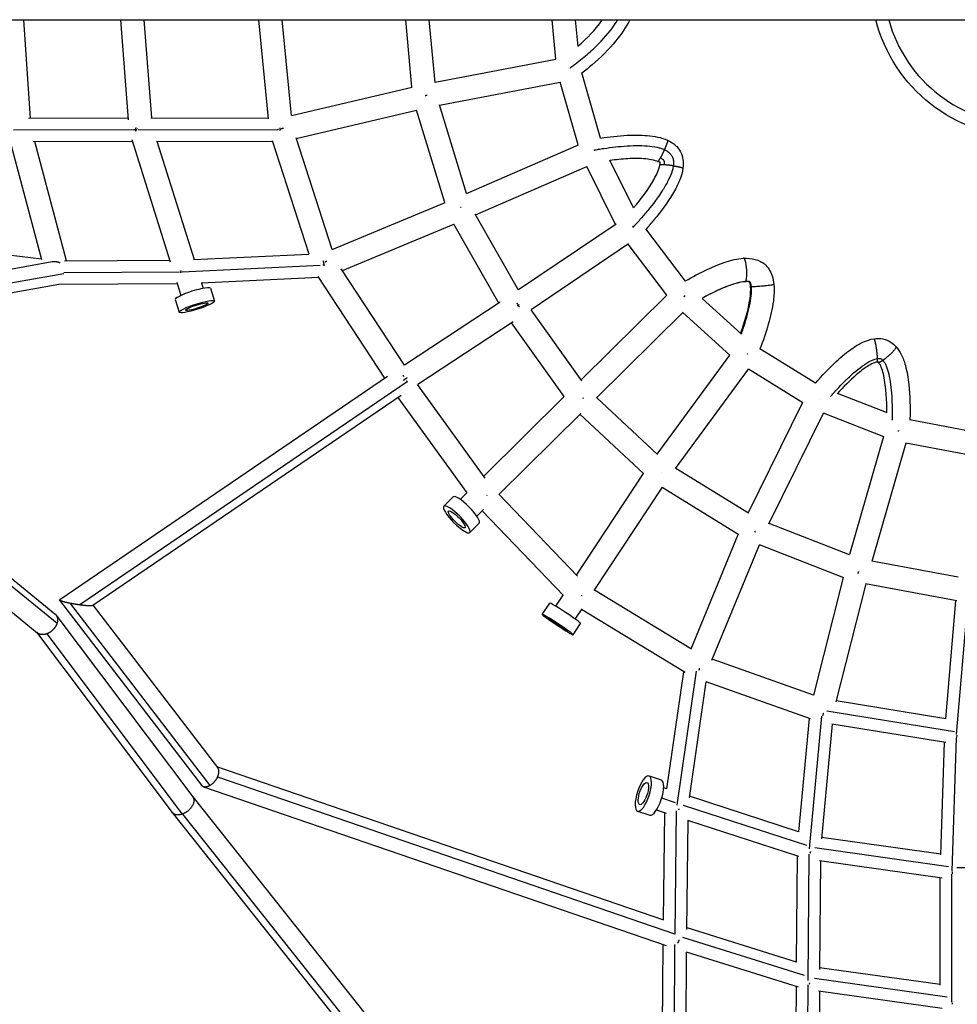
# Model space of a CAD drawing. Units: millimetres. Extents: x -5329 to 7876, y -6332 to 7600.
# Drawn here: x -2279 to -1520, y -828 to -30 of the extents above; entities that cross this region are included whole.
import ezdxf

# ---------------------------------------------------------------- set-up
doc = ezdxf.new("R2010")
doc.units = ezdxf.units.MM
doc.header["$LTSCALE"] = 20
doc.layers.add('2d', color=230, linetype='Continuous')

msp = doc.modelspace()

# ---------------------------------------------------------------- linework, layer by layer
at = {"layer": '2d'}
for p, q in [((-2764.5, -30.15), (-370.2, -30.15)), ((-2270.73, -109.91), (-2276.26, -30.15)), ((-2197.92, -30.15), (-2191.54, -111.26)), ((-2178.86, -30.15), (-2172.61, -109.66)), ((-2078.03, -110.41), (-2085.87, -30.15)), ((-2059.19, -107.83), (-2066.78, -30.15)), ((-1961.66, -84.88), (-1966.78, -30.15)), ((-1942.94, -81.04), (-1947.7, -30.15)), ((-1845.18, -62.04), (-1848.16, -30.15)), ((-1827.05, -51.81), (-1829.07, -30.15)), ((-1942.95, -80.92), (-1845.08, -62.02)), ((-1808.86, -126.2), (-1824.01, -73.33)), ((-2059.2, -107.8), (-1961.62, -84.87)), ((-1939.28, -99.56), (-1841.61, -80.7)), ((-1827.09, -131.57), (-1841.66, -80.71)), ((-2055.39, -126.42), (-1957.93, -103.52)), ((-1935.18, -178.46), (-1957.93, -103.52)), ((-1917.58, -171.03), (-1939.39, -99.19)), ((-2272.45, -109.91), (-2191.67, -109.66)), ((-2173.12, -109.66), (-2078.07, -109.99)), ((-2284.64, -119.43), (-2186.81, -119.13)), ((-2186.7, -119.13), (-2185.56, -119.13)), ((-2185.56, -119.13), (-2184.52, -119.13)), ((-2183.48, -119.14), (-2071.09, -119.53)), ((-2068.89, -119.54), (-2068.53, -119.54)), ((-2261.5, -224.86), (-2287.35, -127.27)), ((-2188.77, -127.32), (-2157.49, -226.32)), ((-2026.41, -216.33), (-2055.55, -125.92)), ((-2268.65, -128.9), (-2188.35, -128.65)), ((-2241.65, -225.58), (-2267.26, -128.9)), ((-2168.64, -128.68), (-2074.52, -129.01)), ((-2168.41, -128.68), (-2138.1, -224.62)), ((-2045.08, -220.33), (-2074.71, -128.41)), ((-1917.6, -170.97), (-1826.87, -131.48)), ((-1910.1, -188.43), (-1819.96, -149.19)), ((-1796.69, -196.03), (-1820.12, -149.26)), ((-1782.1, -182.73), (-1801.46, -144.09)), ((-2026.41, -216.33), (-1934.81, -178.31)), ((-1875.33, -249.42), (-1910.42, -187.86)), ((-2018.06, -233.43), (-1927.66, -195.92)), ((-1891.27, -259.82), (-1927.69, -195.93)), ((-1796.38, -195.82), (-1875.42, -249.25)), ((-1740.12, -241.96), (-1772.11, -199.8)), ((-2375.42, -210.01), (-2261.73, -223.99)), ((-1786.21, -211.88), (-1865.2, -265.27)), ((-1755.2, -253.52), (-1786.59, -212.14)), ((-2138.78, -224.65), (-2045.14, -220.16)), ((-2525.11, -274.92), (-2253.3, -226.26)), ((-2243.07, -225.59), (-2157.89, -225.04)), ((-2147.77, -234.43), (-2036.03, -229.07)), ((-2033.81, -228.97), (-2032.99, -228.93)), ((-2522.36, -285.68), (-2243.82, -235.82)), ((-2243.86, -235.07), (-2149.97, -234.46)), ((-2149.55, -234.45), (-2148.97, -234.45)), ((-2148.97, -234.49), (-2148.43, -234.47)), ((-2132.53, -243.37), (-2037.26, -238.8)), ((-1983.62, -320.75), (-2037.63, -238.23)), ((-1967.79, -310.25), (-2018.94, -232.1)), ((-2518.46, -293.03), (-2247.85, -244.59)), ((-2248.08, -244.63), (-2151.9, -244)), ((-2152.24, -242.92), (-2148.85, -253.64)), ((-2132.18, -243.35), (-2130.73, -247.92)), ((-2124.98, -247.86), (-2121.7, -258.24)), ((-1755.16, -253.48), (-1824.57, -322.11)), ((-2153.59, -256.9), (-2150.31, -267.28)), ((-1890.33, -259.21), (-1967.83, -310.18)), ((-1695.02, -284.84), (-1726.68, -256.05)), ((-1824.08, -322.81), (-1865.22, -265.23)), ((-1742.02, -267.2), (-1812.14, -336.54)), ((-1704.23, -302.15), (-1742.33, -267.5)), ((-1879.7, -274.95), (-1957.06, -325.84)), ((-1838.26, -335.64), (-1881.01, -275.82)), ((-2524.39, -294.37), (-2249.24, -519.29)), ((-2522.82, -289.47), (-2251.05, -511.62)), ((-1763.09, -382.31), (-1704.26, -302.12)), ((-1634.79, -324.84), (-1679.76, -296.98)), ((-2535.49, -306.24), (-2265.24, -527.15)), ((-1748.12, -394.03), (-1688.95, -313.37)), ((-1645.06, -340.82), (-1689.08, -313.55)), ((-1981.5, -319.31), (-2247.08, -500.34)), ((-1965.45, -323.64), (-2230.84, -504.55)), ((-1902.29, -401.73), (-1957.07, -325.82)), ((-1970.5, -334.8), (-2220.17, -505)), ((-1577.16, -348.67), (-1616.94, -333.21)), ((-1917.1, -413.67), (-1972.86, -336.41)), ((-1838.26, -335.64), (-1903.46, -400.11)), ((-1762.68, -382.69), (-1812.11, -336.51)), ((-1689.32, -430.06), (-1645.19, -340.74)), ((-1824.98, -349.23), (-1891.39, -414.9)), ((-1774.01, -398.1), (-1825.63, -349.88)), ((-1672.46, -438.83), (-1628.16, -349.18)), ((-1579.49, -368.15), (-1628.19, -349.22)), ((-1505.89, -364.4), (-1558.29, -354.55)), ((-1579.72, -368.06), (-1607.34, -463.77)), ((-1561.45, -373.28), (-1589.16, -469.29)), ((-1509.62, -383.03), (-1561.46, -373.28)), ((-1828.47, -480.29), (-1774.11, -398.02)), ((-1689.06, -430.22), (-1748.01, -393.87)), ((-1917.13, -413.63), (-1922.54, -418.98)), ((-1827.63, -481.16), (-1891.33, -414.84)), ((-1814.04, -492.91), (-1758.69, -409.15)), ((-1696.87, -447.73), (-1758.91, -409.47)), ((-1935.95, -424.51), (-1928.35, -416.99)), ((-1903.72, -427.09), (-1909.18, -432.49)), ((-1838.98, -496.77), (-1904.84, -428.2)), ((-1914.86, -445.84), (-1907.25, -438.32)), ((-1607.28, -463.79), (-1672.31, -438.53)), ((-1735.57, -540.07), (-1697.29, -447.47)), ((-1718.78, -549.2), (-1680.18, -455.81)), ((-1611.68, -482.47), (-1680.19, -455.85)), ((-1519.29, -482.14), (-1589.07, -468.99)), ((-1612.36, -482.2), (-1636.43, -577.62)), ((-1735.22, -540.28), (-1813.73, -492.45)), ((-1594.07, -487.38), (-1618.24, -583.19)), ((-1520.36, -501.27), (-1594.13, -487.37)), ((-2247.13, -500.66), (-2132.25, -650.67)), ((-1845.2, -505.61), (-1839.21, -496.54)), ((-1529.18, -596.86), (-1521.01, -501.15)), ((-1520.49, -609.44), (-1510.86, -496.71)), ((-2238.5, -503.27), (-2125.39, -650.98)), ((-2219.98, -504.86), (-2119.33, -636.3)), ((-1856.13, -512.17), (-1850.07, -503.01)), ((-1829.35, -516.08), (-1823.8, -507.69)), ((-1740.46, -559.34), (-1824.21, -508.32)), ((-2250.1, -512.61), (-2139.32, -660.02)), ((-2265.78, -526.71), (-2156.01, -672.77)), ((-1831.1, -528.71), (-1825.04, -519.54)), ((-2257.56, -527.96), (-2147.73, -674.09)), ((-1636.41, -577.63), (-1718.44, -548.37)), ((-1746.94, -666.78), (-1731.19, -558.21)), ((-1755.09, -653.69), (-1741.33, -558.81)), ((-1736.96, -661.01), (-1723.29, -566.81)), ((-1638.73, -596.97), (-1723.3, -566.8)), ((-1529.18, -596.76), (-1618.03, -582.36)), ((-1522.19, -607.26), (-1625.59, -590.51)), ((-1639.92, -596.55), (-1648.53, -688.38)), ((-1629.87, -594.68), (-1639.95, -702.19)), ((-1621.26, -601.09), (-1629.99, -694.19)), ((-1529.22, -616), (-1621.56, -601.04)), ((-1524.16, -720.26), (-1520.6, -612.22)), ((-1533.35, -706.99), (-1530.35, -615.81)), ((-2119.99, -635.43), (-1757.84, -759.77)), ((-2119.31, -643.86), (-1748.86, -771.04)), ((-1769.6, -643.18), (-1759.73, -646.4)), ((-2130.55, -651.9), (-1755.74, -780.58)), ((-1755.09, -653.69), (-1757.79, -652.81)), ((-2139.35, -659.97), (-1781.34, -1110.43)), ((-1748.12, -664.88), (-1759.36, -661.22)), ((-1648.53, -688.35), (-1736.76, -659.65)), ((-1641.71, -699.5), (-1741.63, -666.99)), ((-2155.93, -672.86), (-1803.37, -1116.46)), ((-2147.59, -674.04), (-1793.17, -1119.97)), ((-1778.88, -671.71), (-1769.01, -674.92)), ((-1755.41, -673.57), (-1763.67, -670.88)), ((-1757.96, -759.73), (-1756.9, -673.08)), ((-1748.55, -771.48), (-1747.32, -671.54)), ((-1739.06, -767.66), (-1737.97, -679.24)), ((-1648.2, -708.44), (-1738.18, -679.17)), ((-1533.34, -706.62), (-1629.87, -692.93)), ((-1526.99, -716.88), (-1635.26, -701.52)), ((-1649.73, -707.94), (-1650.36, -793.99)), ((-1640.19, -706.47), (-1640.93, -808.84)), ((-1532.22, -725.97), (-1631.43, -711.9)), ((-1630.76, -711.99), (-1631.4, -799.92)), ((-1408.85, -717.52), (-1520.24, -717.52)), ((-1533.88, -812.65), (-1533.71, -725.76)), ((-1524.4, -826.46), (-1524.19, -722.67)), ((-1739.04, -766.02), (-1650.36, -793.76)), ((-1742.6, -773.81), (-1643.95, -804.66)), ((-1758.74, -870.52), (-1758.17, -779.74)), ((-1749.27, -879.1), (-1748.63, -779.65)), ((-1739.75, -870.92), (-1739.2, -785.88)), ((-1739.61, -785.75), (-1648.7, -814.18)), ((-1631.39, -798.39), (-1533.88, -811.96)), ((-1650.48, -813.63), (-1650.89, -896.64)), ((-1640.95, -812.44), (-1641.45, -911.95)), ((-1635.62, -807.16), (-1528.16, -822.11)), ((-1632.42, -817.43), (-1532.18, -831.38)), ((-1631.5, -817.56), (-1631.92, -902.51))]:
    msp.add_line(p, q, dxfattribs=at)
at = {"layer": '2d', "extrusion": (0, 0, -1)}
msp.add_arc((1464.5, 0), 125, 193.95738, 346.04262, dxfattribs=at)
at = {"layer": '2d'}
msp.add_arc((-1464.5, 0), 115, 195.19909, 344.80091, dxfattribs=at)
for centre, major_axis, ratio, start_param, end_param in [((-2139.29, -252.38), (14.3, 4.52), 0.14481, 0, 3.141593), ((-1917.8, -427.66), (-10.55, 10.67), 0.234935, 3.141593, 6.283185), ((-1837.56, -511.27), (-12.51, 8.27), 0.04409, 3.141593, 6.283185), ((-1843.61, -520.44), (-7.93, 5.24), 0.04409, 0, 3.141593), ((-1843.61, -520.44), (-7.93, 5.24), 0.04409, 3.141593, 6.283185), ((-1764.37, -660.66), (4.64, 14.26), 0.329692, 3.141593, 6.283185)]:
    msp.add_ellipse(centre, major_axis=major_axis, ratio=ratio, start_param=start_param, end_param=end_param, dxfattribs=at)
at = {"layer": '2d', "extrusion": (0, 0, -1)}
for centre, major_axis, ratio, start_param, end_param in [((-2136.01, -262.76), (14.3, 4.52), 0.14481, 3.141593, 9.424778), ((-2136.01, -262.76), (9.06, 2.86), 0.14481, 3.141593, 6.283185), ((-2136.01, -262.76), (9.06, 2.86), 0.14481, 0, 3.141593), ((-1925.4, -435.17), (-6.68, 6.76), 0.234935, 3.141593, 6.283185), ((-1925.4, -435.17), (-6.68, 6.76), 0.234935, 0, 3.141593), ((-1774.24, -657.45), (2.94, 9.03), 0.329692, 4.605547, 7.74714), ((-1774.24, -657.45), (2.94, 9.03), 0.329692, 1.463955, 4.605547)]:
    msp.add_ellipse(centre, major_axis=major_axis, ratio=ratio, start_param=start_param, end_param=end_param, dxfattribs=at)
for centre, major_axis, ratio in [((-1925.4, -435.17), (-10.55, 10.67), 0.234935), ((-1843.61, -520.44), (-12.51, 8.27), 0.04409), ((-1774.24, -657.45), (4.64, 14.26), 0.329692)]:
    msp.add_ellipse(centre, major_axis=major_axis, ratio=ratio, dxfattribs=at)
at = {"layer": '2d'}
for points, knots in [([(-1833.05, -68.84), (-1832.97, -68.78), (-1832.9, -68.72), (-1832.57, -68.49), (-1832.33, -68.31), (-1831.59, -67.76), (-1831.11, -67.4), (-1829.66, -66.31), (-1828.71, -65.59), (-1825.92, -63.42), (-1824.12, -61.97), (-1818.9, -57.62), (-1815.67, -54.73), (-1806.73, -46.05), (-1801.77, -40.27), (-1796.82, -33.05), (-1795.89, -31.6), (-1795.02, -30.15)], [0.0026901, 0.0026901, 0.0026901, 0.0026901, 0.0039062, 0.0039062, 0.0078125, 0.0078125, 0.015625, 0.015625, 0.03125, 0.03125, 0.0625, 0.0625, 0.125, 0.125, 0.25, 0.25, 0.2814168, 0.2814168, 0.2814168, 0.2814168]), ([(-1827.09, -51.43), (-1819.93, -45.23), (-1813.24, -38.46), (-1807.61, -30.57), (-1807.46, -30.36), (-1807.31, -30.15)], [1.517672, 1.517672, 1.517672, 1.517672, 4.369303, 4.369303, 4.44741, 4.44741, 4.44741, 4.44741]), ([(-1785.16, -30.15), (-1788.25, -36.23), (-1792.12, -41.93), (-1802.21, -54.36), (-1808.83, -60.85), (-1818.48, -69.07), (-1821.22, -71.26), (-1823.99, -73.4)], [13.036822, 13.036822, 13.036822, 13.036822, 15.087702, 15.087702, 17.866557, 17.866557, 18.926178, 18.926178, 18.926178, 18.926178]), ([(-1808.87, -126.17), (-1801.73, -125.06), (-1794.54, -124.25), (-1781.93, -123.61), (-1776.49, -123.58), (-1765.48, -124.51), (-1759.75, -125.49), (-1754.61, -127.85)], [0.98026, 0.98026, 0.98026, 0.98026, 3.164784, 3.164784, 4.800559, 4.800559, 6.499383, 6.499383, 6.499383, 6.499383]), ([(-1814.21, -135.89), (-1813.98, -135.84), (-1813.74, -135.8), (-1813.17, -135.69), (-1812.17, -135.51), (-1809.78, -135.09), (-1807.61, -134.74), (-1803.18, -134.06), (-1800.08, -133.64), (-1790.59, -132.58), (-1784.02, -132.12), (-1774.78, -132.18), (-1771.81, -132.33), (-1766.24, -132.92), (-1763.64, -133.38), (-1760.15, -134.34), (-1759.05, -134.7), (-1757.74, -135.24), (-1757.47, -135.36), (-1757.19, -135.48)], [0.0020815, 0.0020815, 0.0020815, 0.0020815, 0.0076293, 0.0076293, 0.0152586, 0.0305172, 0.0610344, 0.0610344, 0.1220688, 0.1220688, 0.2441377, 0.2441377, 0.3051721, 0.3051721, 0.3662065, 0.3662065, 0.3967237, 0.3967237, 0.4052304, 0.4052304, 0.4052304, 0.4052304]), ([(-1757.19, -135.48), (-1756.49, -135.81), (-1755.83, -136.16), (-1754.36, -137.06), (-1753.59, -137.65), (-1752.26, -138.94), (-1751.69, -139.64), (-1750.77, -141.22), (-1750.42, -142.1), (-1749.96, -143.97), (-1749.85, -144.96), (-1749.83, -146.84), (-1749.89, -147.71), (-1750.01, -148.61)], [0.4052304, 0.4052304, 0.4052304, 0.4052304, 0.4272409, 0.4272409, 0.4577581, 0.4577581, 0.4882753, 0.4882753, 0.5202581, 0.5202581, 0.5522409, 0.5522409, 0.5780417, 0.5780417, 0.5780417, 0.5780417]), ([(-1754.61, -127.85), (-1753.15, -128.52), (-1751.73, -129.31), (-1749.24, -131.06), (-1748.14, -131.99), (-1745.55, -134.74), (-1744.23, -136.77), (-1742.6, -140.82), (-1742.15, -142.84), (-1741.82, -146.74), (-1741.9, -148.66), (-1742.16, -150.55)], [0, 0, 0, 0, 0.482997, 0.482997, 0.912444, 0.912444, 1.615455, 1.615455, 2.221437, 2.221437, 2.792444, 2.792444, 2.792444, 2.792444]), ([(-1762.53, -145.12), (-1763.66, -144.6), (-1764.86, -144.25), (-1768.09, -143.48), (-1770.15, -143.2), (-1777.04, -142.56), (-1781.92, -142.62), (-1791.65, -143.15), (-1796.52, -143.62), (-1801.37, -144.27)], [0, 0, 0, 0, 0.377506, 0.377506, 1.004402, 1.004402, 2.475684, 2.475684, 3.957766, 3.957766, 3.957766, 3.957766]), ([(-1760.45, -142.16), (-1759.98, -142.38), (-1759.58, -142.6), (-1758.77, -143.1), (-1758.42, -143.37), (-1757.94, -143.84), (-1757.8, -144.03), (-1757.6, -144.37), (-1757.51, -144.58), (-1757.35, -145.22), (-1757.29, -145.65), (-1757.28, -146.66), (-1757.31, -147.19), (-1757.39, -147.79)], [0, 0, 0, 0, 0.127367, 0.127367, 0.30396, 0.30396, 0.480553, 0.480553, 0.665626, 0.665626, 0.8507, 0.8507, 1, 1, 1, 1]), ([(-1750.01, -148.61), (-1750.04, -148.82), (-1750.07, -149.04), (-1750.3, -150.38), (-1750.58, -151.56), (-1751.67, -155.17), (-1752.73, -157.72), (-1755.35, -162.99), (-1756.92, -165.71), (-1762.14, -173.94), (-1766.32, -179.53), (-1772.71, -187.34), (-1774.86, -189.85), (-1778, -193.39), (-1779.03, -194.53), (-1780.55, -196.16), (-1781.29, -196.97), (-1782.02, -197.74), (-1782.34, -198.07), (-1782.41, -198.15), (-1782.49, -198.23)], [0.5780417, 0.5780417, 0.5780417, 0.5780417, 0.5842237, 0.5842237, 0.6162065, 0.6162065, 0.6801721, 0.6801721, 0.7441377, 0.7441377, 0.8720688, 0.8720688, 0.9360344, 0.9360344, 0.9680172, 0.9680172, 0.9840086, 0.9920043, 0.9920043, 0.9944283, 0.9944283, 0.9944283, 0.9944283]), ([(-1782.16, -182.62), (-1775.92, -175.4), (-1770.17, -167.76), (-1763.54, -155.87), (-1761.54, -152.05), (-1760.98, -147.99)], [1.274902, 1.274902, 1.274902, 1.274902, 4.153789, 4.153789, 5.403107, 5.403107, 5.403107, 5.403107]), ([(-1742.16, -150.55), (-1742.6, -153.78), (-1743.55, -156.94), (-1746.35, -164.04), (-1748.41, -167.93), (-1754.99, -178.87), (-1760.06, -185.62), (-1767.57, -194.72), (-1769.8, -197.3), (-1772.08, -199.84)], [0, 0, 0, 0, 0.980282, 0.980282, 2.299278, 2.299278, 4.839406, 4.839406, 5.872153, 5.872153, 5.872153, 5.872153]), ([(-1760.98, -147.96), (-1760.87, -147.65), (-1760.78, -147.34), (-1760.64, -146.8), (-1760.59, -146.56), (-1760.54, -146.23), (-1760.53, -146.13), (-1760.52, -145.98), (-1760.51, -145.94), (-1760.51, -145.88), (-1760.51, -145.87), (-1760.52, -145.85), (-1760.52, -145.85), (-1760.52, -145.85), (-1760.52, -145.84), (-1760.52, -145.84), (-1760.52, -145.84), (-1760.52, -145.84), (-1760.52, -145.84), (-1760.52, -145.84), (-1760.52, -145.84), (-1760.52, -145.84), (-1760.52, -145.84), (-1760.52, -145.84), (-1760.52, -145.84), (-1760.52, -145.84), (-1760.52, -145.84), (-1760.52, -145.84), (-1760.52, -145.84), (-1760.52, -145.84), (-1760.52, -145.84), (-1760.53, -145.83), (-1760.53, -145.83), (-1760.53, -145.83), (-1760.54, -145.82), (-1760.57, -145.81), (-1760.59, -145.8), (-1760.66, -145.76), (-1760.71, -145.74), (-1760.84, -145.67), (-1760.93, -145.63), (-1761.24, -145.51), (-1761.47, -145.42), (-1761.97, -145.26), (-1762.23, -145.19), (-1762.5, -145.13)], [0.0011853, 0.0011853, 0.0011853, 0.0011853, 0.1021904, 0.1021904, 0.1789399, 0.1789399, 0.2143441, 0.2143441, 0.2346597, 0.2346597, 0.2449192, 0.2449192, 0.2474718, 0.2474718, 0.2487481, 0.2487481, 0.249387, 0.249387, 0.2495483, 0.2495483, 0.2495884, 0.2495884, 0.2496286, 0.2496286, 0.2496691, 0.2496691, 0.2497094, 0.2497094, 0.2497906, 0.2497906, 0.2501179, 0.2501179, 0.2526982, 0.2526982, 0.2629434, 0.2629434, 0.2734216, 0.2734216, 0.2939698, 0.2939698, 0.3263324, 0.3263324, 0.4050167, 0.4050167, 0.4908593, 0.4908593, 0.4908593, 0.4908593]), ([(-1692.96, -223.57), (-1689.83, -223.38), (-1686.63, -223.66), (-1682.1, -224.89), (-1680.62, -225.44), (-1678.15, -226.71), (-1677.12, -227.37), (-1674.68, -229.35), (-1673.4, -230.87), (-1671.36, -234.12), (-1670.55, -235.88), (-1669.16, -239.98), (-1668.66, -242.39), (-1668.44, -244.81)], [0, 0, 0, 0, 0.948931, 0.948931, 1.419937, 1.419937, 1.785904, 1.785904, 2.365977, 2.365977, 2.941171, 2.941171, 3.669306, 3.669306, 3.669306, 3.669306]), ([(-1740.19, -241.87), (-1734.39, -238.5), (-1728.47, -235.35), (-1713.09, -228.22), (-1703.21, -224.23), (-1692.96, -223.57)], [0.983717, 0.983717, 0.983717, 0.983717, 3.016822, 3.016822, 6.135342, 6.135342, 6.135342, 6.135342]), ([(-1691.55, -242.46), (-1691.8, -242.47), (-1692.06, -242.49), (-1694.07, -242.69), (-1696.19, -243.09), (-1700.85, -244.35), (-1703.41, -245.2), (-1711.38, -248.24), (-1717.11, -250.94), (-1723.96, -254.55), (-1725.35, -255.3), (-1726.71, -256.05)], [0.6197956, 0.6197956, 0.6197956, 0.6197956, 0.6293563, 0.6293563, 0.6911303, 0.6911303, 0.7529042, 0.7529042, 0.8764521, 0.8764521, 0.9082496, 0.9082496, 0.9082496, 0.9082496]), ([(-1691.78, -242.54), (-1693.82, -242.66), (-1695.89, -243.08), (-1701.22, -244.44), (-1704.48, -245.58), (-1714.19, -249.46), (-1720.51, -252.63), (-1726.69, -256.05)], [0, 0, 0, 0, 0.642003, 0.642003, 1.691806, 1.691806, 3.83681, 3.83681, 3.83681, 3.83681]), ([(-1695.39, -284.51), (-1692.08, -275.22), (-1689.16, -265.77), (-1687.36, -252.91), (-1687.06, -249.69), (-1687.36, -246.54)], [1.243458, 1.243458, 1.243458, 1.243458, 4.188475, 4.188475, 5.140761, 5.140761, 5.140761, 5.140761]), ([(-1694.88, -285), (-1694.35, -283.52), (-1693.82, -282.01), (-1691.27, -274.4), (-1689.44, -268.05), (-1687.62, -259.32), (-1687.16, -256.54), (-1686.63, -251.52), (-1686.55, -249.27), (-1686.67, -247.19), (-1686.69, -246.92), (-1686.72, -246.67)], [0.0947883, 0.0947883, 0.0947883, 0.0947883, 0.1264521, 0.1264521, 0.2529042, 0.2529042, 0.3161303, 0.3161303, 0.3793563, 0.3793563, 0.3890191, 0.3890191, 0.3890191, 0.3890191]), ([(-1687.36, -246.54), (-1687.43, -245.78), (-1687.51, -245.01), (-1687.7, -244.03), (-1687.75, -243.8), (-1687.84, -243.5), (-1687.87, -243.41), (-1687.92, -243.27), (-1687.95, -243.22), (-1688.02, -243.06), (-1688.07, -242.99), (-1688.15, -242.9), (-1688.17, -242.88), (-1688.32, -242.73), (-1688.42, -242.66), (-1688.6, -242.6), (-1688.68, -242.57), (-1688.89, -242.53), (-1689.01, -242.52), (-1689.4, -242.48), (-1689.69, -242.47), (-1690.38, -242.48), (-1690.78, -242.49), (-1691.38, -242.52), (-1691.58, -242.53), (-1691.78, -242.54)], [0, 0, 0, 0, 0.2306742, 0.2306742, 0.3012972, 0.3012972, 0.3296816, 0.3296816, 0.3523578, 0.3523578, 0.3984093, 0.3984093, 0.4209421, 0.4209421, 0.5121596, 0.5121596, 0.5576809, 0.5576809, 0.6033084, 0.6033084, 0.6942803, 0.6942803, 0.8195072, 0.8195072, 0.8803535, 0.8803535, 0.8803535, 0.8803535]), ([(-1668.44, -244.81), (-1668.04, -249.22), (-1668.32, -253.69), (-1669.75, -264.46), (-1671.24, -270.76), (-1674.93, -283.74), (-1677.23, -290.44), (-1679.78, -297.03)], [0, 0, 0, 0, 1.32892, 1.32892, 3.258513, 3.258513, 5.379218, 5.379218, 5.379218, 5.379218]), ([(-1634.86, -324.8), (-1629.56, -318.66), (-1623.99, -312.74), (-1613.75, -303.24), (-1609.24, -299.43), (-1601.83, -294.44), (-1599.18, -292.87), (-1593.52, -290.24), (-1590.43, -289.19), (-1587.27, -288.76)], [0.944948, 0.944948, 0.944948, 0.944948, 3.375014, 3.375014, 5.135527, 5.135527, 6.054016, 6.054016, 7.011447, 7.011447, 7.011447, 7.011447]), ([(-1587.27, -288.76), (-1584.92, -288.43), (-1582.48, -288.48), (-1577.85, -289.4), (-1575.62, -290.35), (-1572.14, -292.63), (-1570.74, -293.84), (-1569.53, -295.19)], [0, 0, 0, 0, 0.713772, 0.713772, 1.417819, 1.417819, 1.965276, 1.965276, 1.965276, 1.965276]), ([(-1569.53, -295.19), (-1567.82, -297.09), (-1566.42, -299.27), (-1563.88, -304.34), (-1562.82, -307.32), (-1560.56, -315.42), (-1559.72, -320.68), (-1558.14, -335.25), (-1557.98, -344.66), (-1558.28, -354.24), (-1558.29, -354.46), (-1558.29, -354.67)], [0, 0, 0, 0, 0.768907, 0.768907, 1.712728, 1.712728, 3.310496, 3.310496, 6.139361, 6.139361, 6.204022, 6.204022, 6.204022, 6.204022]), ([(-1622.49, -335.57), (-1622.36, -335.43), (-1622.24, -335.28), (-1620.14, -332.87), (-1618.03, -330.52), (-1611.46, -323.52), (-1606.73, -318.91), (-1599.82, -313.1), (-1597.54, -311.35), (-1593.2, -308.39), (-1591.14, -307.18), (-1588.36, -305.89), (-1587.5, -305.54), (-1585.91, -305.03), (-1585.2, -304.86), (-1584.55, -304.77), (-1584.51, -304.76), (-1584.48, -304.76)], [0.0582856, 0.0582856, 0.0582856, 0.0582856, 0.0622024, 0.0622024, 0.1244048, 0.1244048, 0.2488096, 0.2488096, 0.3110121, 0.3110121, 0.3732145, 0.3732145, 0.4043157, 0.4043157, 0.4354169, 0.4354169, 0.4370691, 0.4370691, 0.4370691, 0.4370691]), ([(-1584.69, -307.58), (-1585.11, -307.64), (-1585.54, -307.74), (-1586.67, -308.08), (-1587.37, -308.35), (-1589.63, -309.35), (-1591.15, -310.23), (-1595.72, -313.14), (-1598.63, -315.44), (-1607, -322.64), (-1612.18, -327.92), (-1617.11, -333.39)], [0, 0, 0, 0, 0.132482, 0.132482, 0.355788, 0.355788, 0.877749, 0.877749, 1.983044, 1.983044, 4.192042, 4.192042, 4.192042, 4.192042]), ([(-1584, -307.53), (-1584, -307.53), (-1584, -307.53), (-1584.03, -307.53), (-1584.03, -307.53), (-1584.06, -307.52), (-1584.08, -307.52), (-1584.13, -307.52), (-1584.15, -307.53), (-1584.21, -307.53), (-1584.25, -307.53), (-1584.37, -307.54), (-1584.45, -307.55), (-1584.58, -307.57), (-1584.64, -307.57), (-1584.69, -307.58)], [0.29822718, 0.29822718, 0.29822718, 0.29822718, 0.31559016, 0.31559016, 0.32183977, 0.32183977, 0.33056225, 0.33056225, 0.33920152, 0.33920152, 0.35119321, 0.35119321, 0.3764083, 0.3764083, 0.39207182, 0.39207182, 0.39207182, 0.39207182]), ([(-1583.89, -307.54), (-1583.89, -307.54), (-1583.89, -307.54), (-1583.89, -307.54), (-1583.89, -307.54), (-1583.92, -307.54), (-1583.9, -307.54), (-1583.92, -307.54), (-1583.94, -307.54), (-1583.97, -307.54), (-1583.98, -307.54), (-1584, -307.53), (-1584, -307.53), (-1584.01, -307.53)], [0.17956667, 0.17956667, 0.17956667, 0.17956667, 0.17967898, 0.17967898, 0.17970041, 0.17970041, 0.1882783, 0.1882783, 0.2139947, 0.2139947, 0.25257124, 0.25257124, 0.25675789, 0.25675789, 0.25675789, 0.25675789]), ([(-1583.67, -307.88), (-1583.73, -307.81), (-1583.8, -307.74), (-1583.88, -307.65), (-1583.9, -307.63), (-1583.93, -307.59), (-1583.94, -307.58), (-1583.96, -307.56), (-1583.97, -307.55), (-1583.99, -307.54), (-1583.99, -307.54), (-1583.99, -307.53)], [0, 0, 0, 0, 0.02981601, 0.02981601, 0.03920902, 0.03920902, 0.04468517, 0.04468517, 0.05034038, 0.05034038, 0.05347226, 0.05347226, 0.05347226, 0.05347226]), ([(-1577.08, -348.7), (-1576.88, -338.59), (-1577.39, -328.46), (-1579.89, -316.79), (-1580.38, -314.93), (-1581.32, -312.19), (-1581.68, -311.27), (-1582.54, -309.49), (-1583.05, -308.57), (-1583.67, -307.88)], [1.206658, 1.206658, 1.206658, 1.206658, 4.243453, 4.243453, 4.827784, 4.827784, 5.1275, 5.1275, 5.435808, 5.435808, 5.435808, 5.435808]), ([(-1580.15, -306.28), (-1580.09, -306.35), (-1580.03, -306.43), (-1579.56, -306.98), (-1579.14, -307.58), (-1578.31, -309.02), (-1577.89, -309.85), (-1576.71, -312.66), (-1575.99, -314.95), (-1574.78, -320.07), (-1574.28, -322.9), (-1573.1, -331.89), (-1572.75, -338.51), (-1572.65, -348.16), (-1572.68, -351.33), (-1572.78, -354.53), (-1572.79, -354.71), (-1572.79, -354.89)], [0.5553108, 0.5553108, 0.5553108, 0.5553108, 0.5604169, 0.5604169, 0.5918157, 0.5918157, 0.6232145, 0.6232145, 0.6860121, 0.6860121, 0.7488096, 0.7488096, 0.8744048, 0.8744048, 0.9372024, 0.9372024, 0.9409179, 0.9409179, 0.9409179, 0.9409179])]:
    msp.add_open_spline(points, degree=3, knots=knots, dxfattribs=at)
for points, weights in [([(-1833.83, -69.29), (-1833.62, -69.25), (-1833.41, -69.21), (-1833.2, -69.18)], [0.503012287192, 0.503703774919, 0.50458908342, 0.505668212696]), ([(-1951.11, -91.61), (-1950.55, -91.5), (-1950, -91.4), (-1949.46, -91.3)], [0.503181040574, 0.503865668775, 0.505875733637, 0.509211235162]), ([(-2186.56, -119.28), (-2186.71, -119.32), (-2186.86, -119.36), (-2187.01, -119.4)], [0.548130525487, 0.551280551234, 0.554606942159, 0.558109698261]), ([(-2185.5, -117.48), (-2185.54, -118.04), (-2185.56, -118.59), (-2185.56, -119.13)], [0.851934195657, 0.896967292357, 0.946322560472, 1]), ([(-2185.56, -119.13), (-2185.56, -119.13), (-2185.56, -119.13), (-2185.56, -119.13)], [1, 0.999999998698, 0.999999998698, 1]), ([(-2185.56, -119.13), (-2185.56, -119.62), (-2185.54, -120.13), (-2185.51, -120.64)], [1, 0.950715716166, 0.905075071016, 0.863078064547]), ([(-2184.08, -118.68), (-2184.13, -118.69), (-2184.18, -118.7), (-2184.24, -118.72)], [0.515267982066, 0.515672306514, 0.516089766704, 0.516520362635]), ([(-2070.81, -119.11), (-2070.48, -119.03), (-2070.14, -118.95), (-2069.79, -118.87)], [0.520028901141, 0.516825736779, 0.514184194302, 0.512104273711]), ([(-2068.72, -117.68), (-2068.66, -118.3), (-2068.6, -118.92), (-2068.53, -119.54)], [0.933211540409, 0.951987044779, 0.974249864643, 1]), ([(-2068.53, -119.54), (-2068.52, -119.63), (-2068.51, -119.73), (-2068.5, -119.82)], [1, 0.995826507658, 0.991739912981, 0.987740215969]), ([(-2067.7, -118.4), (-2067.08, -118.28), (-2066.47, -118.16), (-2065.87, -118.05)], [0.506350306709, 0.506574944797, 0.508434818961, 0.511929929204]), ([(-1757.19, -135.48), (-1758.17, -137.69), (-1759.34, -140.13), (-1760.45, -142.16)], [1, 0.795492108424, 0.653719433423, 0.574681974998]), ([(-1754.61, -127.85), (-1754.16, -128.05), (-1755.51, -131.68), (-1757.19, -135.48)], [0.503081378292, 0.527194868293, 0.692834408862, 1]), ([(-1762.53, -145.12), (-1762.29, -145.23), (-1761.53, -144.13), (-1760.45, -142.16)], [0.503084287232, 0.490910110394, 0.514776006316, 0.574681974998]), ([(-1757.39, -147.79), (-1759.61, -147.65), (-1760.95, -147.71), (-1760.98, -147.99)], [0.574681974998, 0.514945726216, 0.491045628848, 0.502981682893]), ([(-1750.01, -148.61), (-1752.4, -148.25), (-1755.08, -147.93), (-1757.39, -147.79)], [1, 0.795492108424, 0.653719433423, 0.574681974998]), ([(-1750.01, -148.61), (-1745.89, -149.23), (-1742.09, -150.04), (-1742.16, -150.55)], [1, 0.692392693218, 0.526718769215, 0.50297822799]), ([(-1922.38, -182.22), (-1922.22, -182.16), (-1922.06, -182.09), (-1921.9, -182.03)], [0.511076494947, 0.511985555244, 0.513032006136, 0.514215847624]), ([(-2253.3, -226.26), (-2251.22, -225.89), (-2248.95, -226.19), (-2246.74, -227.12)], [0.513903472934, 0.503303584318, 0.511784607566, 0.539346542679]), ([(-2035.59, -228.14), (-2035.56, -228.13), (-2035.54, -228.11), (-2035.51, -228.1)], [0.526173874494, 0.52591745711, 0.525666065696, 0.525419700251]), ([(-2033.7, -225.55), (-2033.48, -226.65), (-2033.24, -227.79), (-2032.99, -228.93)], [0.895386094389, 0.918619310157, 0.953490612028, 1]), ([(-2032.99, -228.93), (-2032.95, -229.1), (-2032.91, -229.28), (-2032.87, -229.45)], [1, 0.992233319625, 0.984761105726, 0.977583358303]), ([(-2031.9, -226.32), (-2031.5, -226.14), (-2031.1, -225.98), (-2030.7, -225.83)], [0.519698945249, 0.521634914116, 0.524413353923, 0.528034264669]), ([(-1691.55, -242.46), (-1688.53, -240.31), (-1689.45, -223.35), (-1692.96, -223.57)], [1, 0.371604788608, 0.335530389767, 0.891776803476]), ([(-2148.98, -233.55), (-2148.98, -233.86), (-2148.98, -234.16), (-2148.97, -234.45)], [0.914006289664, 0.941316134075, 0.969980704187, 1]), ([(-2148.97, -234.45), (-2148.97, -234.46), (-2148.97, -234.48), (-2148.97, -234.49)], [1, 0.999998377859, 0.999998377859, 1]), ([(-2148.97, -234.49), (-2148.97, -234.75), (-2148.96, -235.02), (-2148.94, -235.28)], [1, 0.973393218218, 0.947850665375, 0.923372341471]), ([(-1691.78, -242.54), (-1691.7, -242.54), (-1691.62, -242.51), (-1691.55, -242.46)], [0.891106443121, 0.92517814753, 0.961475999823, 1]), ([(-1686.72, -246.67), (-1687.12, -246.65), (-1687.36, -246.61), (-1687.36, -246.54)], [1, 0.895814936348, 0.807911663927, 0.73629018274]), ([(-1668.44, -244.81), (-1668.36, -245.63), (-1682.3, -246.88), (-1686.72, -246.67)], [0.736173423916, 0.349632826837, 0.437575018865, 1]), ([(-1741.4, -254.57), (-1741.14, -254.33), (-1740.88, -254.08), (-1740.62, -253.84)], [0.505326373084, 0.506108365234, 0.507432552668, 0.509298935387]), ([(-1876.04, -260.67), (-1876.22, -260.41), (-1876.4, -260.15), (-1876.59, -259.9)], [0.501325405076, 0.501677897748, 0.502455990809, 0.503659684261]), ([(-1876.31, -261.94), (-1875.82, -261.61), (-1875.34, -261.3), (-1874.89, -260.99)], [0.50970477687, 0.513971572761, 0.519857916321, 0.527363807552]), ([(-1874.62, -262.97), (-1874.76, -262.71), (-1874.91, -262.45), (-1875.06, -262.19)], [0.508680563361, 0.506693827178, 0.505097940654, 0.50389290379]), ([(-1584.48, -304.76), (-1584.77, -298.75), (-1586.27, -288.62), (-1587.27, -288.76)], [1, 0.52818245896, 0.39028260597, 0.586300441028]), ([(-1569.53, -295.19), (-1568.45, -296.39), (-1575.14, -302.76), (-1580.15, -306.28)], [0.558491531794, 0.405487887395, 0.552657376797, 1]), ([(-1689.88, -301.35), (-1689.85, -301.31), (-1689.82, -301.27), (-1689.8, -301.23)], [0.508368594659, 0.508453667432, 0.508549414684, 0.508655836414]), ([(-1689.78, -301.21), (-1689.75, -301.16), (-1689.71, -301.11), (-1689.67, -301.06)], [0.508693267488, 0.508830378495, 0.508984412131, 0.509155368397]), ([(-1584.69, -307.58), (-1584.45, -307.55), (-1584.4, -306.38), (-1584.48, -304.76)], [0.586293478776, 0.667243114441, 0.805145288182, 1]), ([(-1580.15, -306.28), (-1581.89, -307.5), (-1583.33, -308.26), (-1583.67, -307.88)], [1, 0.780695640823, 0.633532884578, 0.558511731263]), ([(-1968.04, -319.48), (-1968.27, -319.19), (-1968.51, -318.91), (-1968.76, -318.64)], [0.828382920122, 0.821301832515, 0.815232874984, 0.810176047531]), ([(-1968.52, -322.33), (-1967.41, -321.55), (-1966.41, -320.84), (-1965.55, -320.22)], [0.507726381691, 0.516912061798, 0.534732857402, 0.561188768504]), ([(-1965.45, -323.64), (-1965.56, -323.38), (-1965.69, -323.13), (-1965.82, -322.87)], [1, 0.984542681128, 0.969943695286, 0.956203042473]), ([(-1965.32, -323.92), (-1965.36, -323.83), (-1965.4, -323.73), (-1965.45, -323.64)], [0.989221973003, 0.992704764154, 0.99629743982, 1]), ([(-1822.79, -337.27), (-1822.92, -337.12), (-1823.06, -336.98), (-1823.19, -336.83)], [0.509197945235, 0.507731399018, 0.506440225485, 0.505324424638]), ([(-1567.54, -363.82), (-1567.48, -363.62), (-1567.41, -363.41), (-1567.35, -363.2)], [0.507156039033, 0.506411209853, 0.505861845941, 0.505507947295]), ([(-1759.6, -397.42), (-1759.56, -397.45), (-1759.52, -397.48), (-1759.48, -397.51)], [0.507987655657, 0.508335971294, 0.508696766505, 0.509070041291]), ([(-1759.59, -397.54), (-1759.58, -397.52), (-1759.57, -397.51), (-1759.56, -397.49)], [0.512532151126, 0.512559210843, 0.512587631523, 0.512617413166]), ([(-1759.51, -397.43), (-1759.51, -397.42), (-1759.5, -397.41), (-1759.49, -397.41)], [0.512755729001, 0.51277484792, 0.512794404013, 0.512814397282]), ([(-1900.84, -415.71), (-1900.8, -415.66), (-1900.75, -415.61), (-1900.71, -415.57)], [0.51983381849, 0.520275894744, 0.520737470662, 0.521218546243]), ([(-1683.97, -445.07), (-1683.81, -445.14), (-1683.64, -445.21), (-1683.48, -445.28)], [0.506498280385, 0.507496708148, 0.508638728285, 0.509924340797]), ([(-1683.93, -445.6), (-1683.91, -445.55), (-1683.88, -445.5), (-1683.85, -445.45)], [0.512375049375, 0.512195746033, 0.512030420995, 0.51187907426]), ([(-1683.6, -444.96), (-1683.55, -444.87), (-1683.51, -444.77), (-1683.46, -444.68)], [0.510856430439, 0.510743899675, 0.510677392471, 0.510656908828]), ([(-1599.74, -478.44), (-1599.92, -478.4), (-1600.1, -478.36), (-1600.28, -478.31)], [0.506329634215, 0.505347386237, 0.504514437694, 0.503830788585]), ([(-1600.23, -479.1), (-1600.19, -478.96), (-1600.14, -478.81), (-1600.09, -478.67)], [0.515950075109, 0.514906495845, 0.513964050987, 0.513122740534]), ([(-1599.92, -478.14), (-1599.86, -477.93), (-1599.79, -477.71), (-1599.73, -477.49)], [0.510489037907, 0.50962096896, 0.508968998621, 0.508533126889]), ([(-2238.5, -503.27), (-2244.04, -502.15), (-2247.98, -500.96), (-2247.08, -500.34)], [1, 0.753393088803, 0.634033715431, 0.641921879884]), ([(-1824, -497.07), (-1823.97, -497.04), (-1823.95, -497.02), (-1823.93, -496.99)], [0.523988404478, 0.524055513048, 0.524127979696, 0.524205804424]), ([(-2230.84, -504.55), (-2233.42, -504.2), (-2236.04, -503.76), (-2238.5, -503.27)], [1, 0.972724910366, 0.972724910366, 1]), ([(-2220.17, -505), (-2221, -505.56), (-2225.5, -505.28), (-2230.84, -504.55)], [0.641921879884, 0.649321051469, 0.768680424841, 1]), ([(-2251.05, -511.62), (-2248.88, -513.4), (-2248.36, -516.25), (-2249.24, -519.29)], [0.785549601171, 0.78102754211, 0.852511008386, 1]), ([(-2249.24, -519.29), (-2250.4, -523.25), (-2253.55, -526.54), (-2257.56, -527.96)], [1, 0.880774449349, 0.880774449349, 1]), ([(-2257.56, -527.96), (-2260.42, -528.98), (-2263.22, -528.8), (-2265.24, -527.15)], [1, 0.861286080041, 0.789802613765, 0.785549601171]), ([(-1729.4, -556.63), (-1729.12, -556.69), (-1728.84, -556.74), (-1728.57, -556.79)], [0.946154373829, 0.937726040781, 0.930012330588, 0.92301324325]), ([(-1729.28, -557.38), (-1729.24, -557.31), (-1729.2, -557.23), (-1729.15, -557.16)], [0.524869988768, 0.524261883621, 0.523688489697, 0.523149806996]), ([(-1728.73, -556.39), (-1728.66, -556.24), (-1728.58, -556.09), (-1728.5, -555.94)], [0.518964614004, 0.518382078913, 0.517921631003, 0.517583270274]), ([(-1628.7, -594.03), (-1628.63, -593.83), (-1628.56, -593.63), (-1628.49, -593.43)], [0.874339869185, 0.878395595876, 0.882825218471, 0.887628736971]), ([(-1628.26, -593.26), (-1628.38, -593.25), (-1628.5, -593.24), (-1628.63, -593.22)], [0.947624229227, 0.951391310215, 0.95529194169, 0.959326123651]), ([(-1628.38, -593.09), (-1628.29, -592.82), (-1628.2, -592.54), (-1628.12, -592.27)], [0.896173043344, 0.903371398125, 0.911278553553, 0.919894509628]), ([(-1520.22, -611.95), (-1520.19, -611.7), (-1520.16, -611.45), (-1520.13, -611.2)], [0.696465999479, 0.709093471621, 0.722339934406, 0.736205387835]), ([(-1520.21, -611.11), (-1520.15, -611.11), (-1520.09, -611.11), (-1520.03, -611.11)], [0.964485700962, 0.958690725225, 0.952950167198, 0.947264026882]), ([(-1520.11, -611.03), (-1520.08, -610.71), (-1520.04, -610.37), (-1520.01, -610.04)], [0.745849344539, 0.765432637023, 0.786201614703, 0.808156277581]), ([(-2119.33, -636.3), (-2117.94, -638.11), (-2118.08, -640.95), (-2119.31, -643.86)], [0.741425513183, 0.747227759547, 0.833419255153, 1]), ([(-2119.31, -643.86), (-2120.58, -646.89), (-2122.79, -649.47), (-2125.39, -650.98)], [1, 0.917365725339, 0.917365725339, 1]), ([(-2125.39, -650.98), (-2128.12, -652.56), (-2130.75, -652.64), (-2132.25, -650.67)], [1, 0.8213959743, 0.735204478695, 0.741425513183]), ([(-2139.32, -660.02), (-2135.47, -665.13), (-2141.14, -671.68), (-2147.59, -674.04)], [0.530755301794, 0.435767966945, 0.592182866347, 1]), ([(-1746.04, -670.04), (-1745.67, -670.05), (-1745.3, -670.04), (-1744.92, -670.03)], [0.883347184633, 0.85398959296, 0.826329738602, 0.800367621561]), ([(-2147.73, -674.09), (-2150.91, -675.22), (-2154.24, -675.12), (-2156.01, -672.77)], [1, 0.746268460482, 0.589853561081, 0.530755301794]), ([(-2147.59, -674.04), (-2147.64, -674.06), (-2147.68, -674.07), (-2147.73, -674.09)], [1, 0.999980354317, 0.999980354317, 1]), ([(-1639.07, -705.82), (-1639, -705.61), (-1638.92, -705.4), (-1638.85, -705.2)], [0.671477255257, 0.68129328626, 0.691555295661, 0.702263283461]), ([(-1638.79, -705.15), (-1638.82, -705.15), (-1638.85, -705.15), (-1638.88, -705.15)], [0.872703074583, 0.875295595867, 0.87790168676, 0.880521347263]), ([(-1638.82, -705.11), (-1638.73, -704.84), (-1638.64, -704.57), (-1638.55, -704.29)], [0.706756050404, 0.721176506109, 0.736387373227, 0.752388651757]), ([(-1523.81, -722.4), (-1523.75, -721.9), (-1523.69, -721.38), (-1523.64, -720.85)], [0.662399264592, 0.686159319066, 0.712577299817, 0.741653206846]), ([(-1745.28, -776.18), (-1745.64, -777.01), (-1746.06, -777.81), (-1746.53, -778.56)], [0.765269892438, 0.716951554607, 0.675677372025, 0.641447344692]), ([(-1639.51, -810.73), (-1639.64, -811.11), (-1639.77, -811.49), (-1639.92, -811.85)], [0.705994345997, 0.686557916923, 0.668563797021, 0.652011986293]), ([(-1523.91, -826.98), (-1523.95, -827.37), (-1524, -827.75), (-1524.04, -828.12)], [0.699514671309, 0.680214904168, 0.662337355682, 0.64588202585])]:
    msp.add_rational_spline(points, weights, degree=3, dxfattribs=at)
for points in [[(-1814.22, -135.87), (-1814.22, -135.87), (-1814.22, -135.88), (-1814.21, -135.89)], [(-1814.21, -135.89), (-1814.16, -136.07), (-1814.1, -136.25), (-1814.04, -136.44)], [(-1782.49, -198.23), (-1782.68, -197.99), (-1782.88, -197.76), (-1783.07, -197.53)], [(-1782.18, -198.6), (-1782.28, -198.48), (-1782.38, -198.35), (-1782.49, -198.23)], [(-1686.72, -246.67), (-1687, -243.63), (-1687.59, -242.7), (-1688.55, -242.28), (-1691.55, -242.46)], [(-1740.53, -254.76), (-1740.58, -254.69), (-1740.63, -254.62), (-1740.68, -254.55)], [(-1689.78, -301.22), (-1689.79, -301.22), (-1689.79, -301.22), (-1689.8, -301.22)], [(-1584.48, -304.76), (-1583.33, -304.6), (-1581.95, -304.76), (-1580.89, -305.46), (-1580.15, -306.28)], [(-1631.75, -338.21), (-1631.72, -338.22), (-1631.7, -338.24), (-1631.68, -338.25)]]:
    msp.add_open_spline(points, degree=3, dxfattribs=at)

doc.saveas('drawing.dxf')
